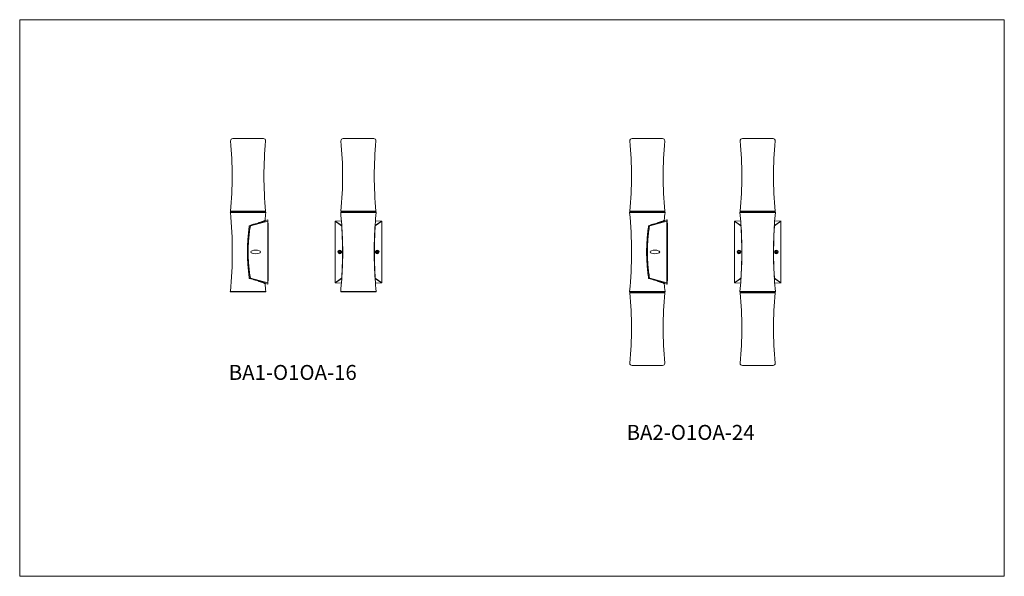
# Model space of a CAD drawing. Units: inches. Extents: x 0 to 105, y 0 to 60.
import ezdxf

# ---------------------------------------------------------------- set-up
doc = ezdxf.new("R2010")
doc.units = ezdxf.units.IN
doc.header["$MEASUREMENT"] = 0

msp = doc.modelspace()

# ---------------------------------------------------------------- linework, layer by layer
at = {"lineweight": 15}
for p, q in [((0, 59.52), (0, 0)), ((0, 59.52), (105.31, 59.52)), ((105.31, 59.52), (105.31, 0)), ((105.31, 0), (0, 0))]:
    msp.add_line(p, q, dxfattribs=at)
at = {"color": 7, "linetype": 'Continuous', "lineweight": 15}
for p, q in [((22.55, 46.56), (22.55, 46.55)), ((26.07, 46.8), (22.79, 46.8)), ((26.3, 46.55), (26.3, 46.56)), ((34.36, 46.56), (34.36, 46.55)), ((36.22, 46.8), (34.59, 46.8)), ((37.87, 46.8), (36.22, 46.8)), ((38.11, 46.55), (38.11, 46.56)), ((65.25, 46.56), (65.25, 46.55)), ((68.76, 46.8), (65.49, 46.8)), ((69, 46.55), (69, 46.56)), ((77.06, 46.56), (77.06, 46.55)), ((78.92, 46.8), (77.29, 46.8)), ((80.57, 46.8), (78.92, 46.8)), ((80.81, 46.55), (80.81, 46.56)), ((26.3, 39.05), (22.55, 39.05)), ((22.55, 39.05), (22.55, 39.03)), ((26.3, 39.03), (22.55, 39.03)), ((26.3, 39.03), (26.3, 39.05)), ((36.22, 39.05), (34.36, 39.05)), ((34.36, 39.05), (34.36, 39.03)), ((36.22, 39.03), (34.36, 39.03)), ((38.11, 39.05), (36.22, 39.05)), ((38.11, 39.03), (36.22, 39.03)), ((38.11, 39.03), (38.11, 39.05)), ((69, 39.05), (65.25, 39.05)), ((65.25, 39.05), (65.25, 39.03)), ((69, 39.03), (65.25, 39.03)), ((69, 39.03), (69, 39.05)), ((78.91, 39.05), (77.06, 39.05)), ((77.06, 39.05), (77.06, 39.03)), ((78.91, 39.03), (77.06, 39.03)), ((80.81, 39.05), (78.91, 39.05)), ((80.81, 39.03), (78.91, 39.03)), ((80.81, 39.03), (80.81, 39.05)), ((22.54, 38.93), (26.31, 38.93)), ((24.7, 37.5), (26.53, 37.99)), ((26.53, 37.97), (24.7, 37.49)), ((26.53, 38.12), (26.28, 38.04)), ((26.53, 38.12), (26.28, 38.04)), ((26.53, 37.99), (26.53, 38.12)), ((26.53, 31.38), (26.53, 37.97)), ((26.53, 37.97), (26.55, 37.97)), ((26.55, 38.1), (26.55, 37.97)), ((26.55, 37.97), (26.55, 31.38)), ((33.74, 37.97), (33.74, 31.38)), ((33.74, 37.97), (33.74, 31.38)), ((34.43, 37.49), (33.74, 37.97)), ((34.41, 38.02), (33.75, 37.99)), ((33.75, 37.99), (34.44, 37.5)), ((34.35, 38.93), (38.11, 38.93)), ((38.02, 37.5), (38.71, 37.99)), ((38.72, 37.97), (38.03, 37.49)), ((38.71, 37.99), (38.05, 38.02)), ((38.72, 31.38), (38.72, 37.97)), ((38.72, 31.38), (38.72, 37.97)), ((65.24, 38.93), (69.01, 38.93)), ((67.4, 37.5), (69.23, 37.99)), ((69.23, 37.97), (67.4, 37.49)), ((69.23, 38.12), (68.98, 38.04)), ((69.23, 38.12), (68.98, 38.04)), ((69.23, 37.99), (69.23, 38.12)), ((69.23, 31.38), (69.23, 37.97)), ((69.23, 37.97), (69.25, 37.97)), ((69.25, 38.1), (69.25, 37.97)), ((69.25, 37.97), (69.25, 31.38)), ((76.44, 37.97), (76.44, 31.38)), ((76.44, 37.97), (76.44, 31.38)), ((77.13, 37.49), (76.44, 37.97)), ((77.11, 38.02), (76.45, 37.99)), ((76.45, 37.99), (77.14, 37.5)), ((77.05, 38.93), (80.81, 38.93)), ((80.72, 37.5), (81.41, 37.99)), ((81.42, 37.97), (80.73, 37.49)), ((81.41, 37.99), (80.75, 38.02)), ((81.42, 31.38), (81.42, 37.97)), ((81.42, 31.38), (81.42, 37.97)), ((26.55, 37.75), (26.59, 37.74)), ((26.59, 31.62), (26.59, 37.74)), ((38, 37.29), (38, 37.22)), ((69.25, 37.75), (69.29, 37.74)), ((69.29, 31.62), (69.29, 37.74)), ((80.7, 37.29), (80.7, 37.22)), ((24.7, 31.87), (26.53, 31.38)), ((26.53, 31.37), (24.7, 31.85)), ((26.55, 31.61), (26.59, 31.62)), ((33.74, 31.38), (34.43, 31.87)), ((34.44, 31.85), (33.75, 31.37)), ((34.46, 32.13), (34.46, 32.06)), ((38.71, 31.37), (38.02, 31.85)), ((38.03, 31.87), (38.72, 31.38)), ((67.4, 31.87), (69.23, 31.38)), ((69.23, 31.37), (67.4, 31.85)), ((69.25, 31.61), (69.29, 31.62)), ((76.44, 31.38), (77.13, 31.87)), ((77.14, 31.85), (76.45, 31.37)), ((77.16, 32.13), (77.16, 32.06)), ((81.41, 31.37), (80.72, 31.85)), ((80.73, 31.87), (81.42, 31.38)), ((26.28, 31.31), (26.53, 31.24)), ((26.28, 31.31), (26.53, 31.24)), ((26.53, 31.38), (26.55, 31.38)), ((26.53, 31.24), (26.53, 31.37)), ((26.55, 31.38), (26.55, 31.25)), ((33.75, 31.37), (34.41, 31.33)), ((38.05, 31.33), (38.71, 31.37)), ((68.98, 31.31), (69.23, 31.24)), ((68.98, 31.31), (69.23, 31.24)), ((69.23, 31.38), (69.25, 31.38)), ((69.23, 31.24), (69.23, 31.37)), ((69.25, 31.38), (69.25, 31.25)), ((76.45, 31.37), (77.11, 31.33)), ((80.75, 31.33), (81.41, 31.37)), ((26.31, 30.43), (22.54, 30.43)), ((38.11, 30.43), (34.35, 30.43)), ((69.01, 30.43), (65.24, 30.43)), ((65.25, 30.31), (65.61, 30.31)), ((65.25, 30.31), (65.25, 30.3)), ((65.25, 30.3), (65.61, 30.3)), ((65.61, 30.31), (69, 30.31)), ((65.61, 30.3), (69, 30.3)), ((69, 30.3), (69, 30.31)), ((80.81, 30.43), (77.05, 30.43)), ((77.06, 30.31), (80.03, 30.31)), ((77.06, 30.31), (77.06, 30.3)), ((77.06, 30.3), (80.03, 30.3)), ((80.03, 30.31), (80.81, 30.31)), ((80.03, 30.3), (80.81, 30.3)), ((80.81, 30.3), (80.81, 30.31)), ((65.25, 22.8), (65.25, 22.79)), ((65.49, 22.55), (65.8, 22.55)), ((65.8, 22.55), (68.76, 22.55)), ((69, 22.79), (69, 22.8)), ((77.06, 22.8), (77.06, 22.79)), ((77.29, 22.55), (79.9, 22.55)), ((79.9, 22.55), (80.57, 22.55)), ((80.81, 22.79), (80.81, 22.8))]:
    msp.add_line(p, q, dxfattribs=at)
at = {"color": 8, "linetype": 'Continuous', "lineweight": 15}
for p, q in [((26.32, 38.91), (22.53, 38.91)), ((26.28, 38.04), (26.27, 38.03)), ((33.74, 37.97), (33.74, 37.97)), ((34.41, 38.02), (33.75, 37.99)), ((38.13, 38.91), (34.33, 38.91)), ((38.71, 37.99), (38.05, 38.02)), ((38.72, 37.97), (38.72, 37.97)), ((69.02, 38.91), (65.23, 38.91)), ((68.98, 38.04), (68.96, 38.03)), ((76.44, 37.97), (76.44, 37.97)), ((77.11, 38.02), (76.45, 37.99)), ((80.83, 38.91), (77.03, 38.91)), ((81.41, 37.99), (80.75, 38.02)), ((81.42, 37.97), (81.42, 37.97)), ((26.28, 31.31), (26.28, 31.31)), ((33.74, 31.38), (33.74, 31.38)), ((33.75, 31.37), (34.41, 31.33)), ((38.05, 31.33), (38.71, 31.37)), ((38.72, 31.38), (38.72, 31.38)), ((68.98, 31.31), (68.98, 31.31)), ((76.44, 31.38), (76.44, 31.38)), ((76.45, 31.37), (77.11, 31.33)), ((80.75, 31.33), (81.41, 31.37)), ((81.42, 31.38), (81.42, 31.38)), ((22.53, 30.44), (26.32, 30.44)), ((34.33, 30.44), (36.23, 30.44)), ((36.23, 30.44), (38.13, 30.44)), ((65.23, 30.44), (69.02, 30.44)), ((77.03, 30.44), (78.93, 30.44)), ((78.93, 30.44), (80.83, 30.44))]:
    msp.add_line(p, q, dxfattribs=at)
at = {"color": 8, "linetype": 'Continuous', "lineweight": 15, "flags": 128}
for points in [[(33.75, 37.99), (33.75, 37.99), (33.75, 37.99)], [(38.71, 37.99), (38.71, 37.99), (38.71, 37.99)], [(76.45, 37.99), (76.45, 37.99), (76.45, 37.99)], [(81.41, 37.99), (81.41, 37.99), (81.41, 37.99)], [(33.75, 31.37), (33.75, 31.37), (33.75, 31.37)], [(38.71, 31.37), (38.71, 31.37), (38.71, 31.37)], [(76.45, 31.37), (76.45, 31.37), (76.45, 31.37)], [(81.41, 31.37), (81.41, 31.37), (81.41, 31.37)]]:
    msp.add_lwpolyline(points, dxfattribs=at)
for points in [[(34.33, 34.68), (34.28, 34.76), (34.18, 34.76), (34.14, 34.68), (34.18, 34.6), (34.28, 34.6)], [(38.33, 34.68), (38.28, 34.76), (38.19, 34.76), (38.14, 34.68), (38.19, 34.6), (38.28, 34.6)], [(77.02, 34.68), (76.98, 34.76), (76.88, 34.76), (76.84, 34.68), (76.88, 34.6), (76.98, 34.6)], [(81.03, 34.68), (80.98, 34.76), (80.89, 34.76), (80.84, 34.68), (80.89, 34.6), (80.98, 34.6)]]:
    msp.add_lwpolyline(points, close=True)
at = {"color": 7, "linetype": 'Continuous', "lineweight": 15}
for centre, radius in [((34.23, 34.68), 0.162), ((38.23, 34.68), 0.163), ((76.93, 34.68), 0.162), ((80.93, 34.68), 0.163)]:
    msp.add_circle(centre, radius, dxfattribs=at)
for centre, radius, start, end in [((22.79, 46.56), 0.236, 90, 180), ((-14.86, 42.8), 37.59, 354.2752, 5.7248), ((26.07, 46.56), 0.236, 0, 90), ((63.71, 42.8), 37.59, 174.2752, 185.7248), ((34.59, 46.56), 0.236, 90, 180), ((-3.05, 42.8), 37.59, 354.2752, 5.7248), ((37.87, 46.56), 0.236, 0, 90), ((75.51, 42.8), 37.59, 174.2752, 185.7248), ((65.49, 46.56), 0.236, 90, 180), ((27.84, 42.8), 37.59, 354.2752, 5.7248), ((68.76, 46.56), 0.236, 0, 90), ((106.41, 42.8), 37.59, 174.2752, 185.7248), ((77.29, 46.56), 0.236, 90, 180), ((39.65, 42.8), 37.59, 354.2752, 5.7248), ((80.57, 46.56), 0.236, 0, 90), ((118.21, 42.8), 37.59, 174.2752, 185.7248), ((22.83, 39.05), 0.28, 183.516, 205.8529), ((26.02, 39.05), 0.28, 334.1471, 356.484), ((34.64, 39.05), 0.28, 183.516, 205.8529), ((37.83, 39.05), 0.28, 334.1471, 356.484), ((65.53, 39.05), 0.28, 183.516, 205.8529), ((68.72, 39.05), 0.28, 334.1471, 356.484), ((77.33, 39.05), 0.28, 183.516, 205.8529), ((80.53, 39.05), 0.28, 334.1471, 356.484), ((22.54, 38.91), 0.015, 90, 185.6819), ((-20.02, 34.68), 42.76, 354.3181, 5.6819), ((68.87, 34.68), 42.76, 174.3181, 175.4447), ((26.28, 38.04), 0.000314, 193.773, 197.2752), ((26.31, 38.91), 0.015, 354.3181, 90), ((26.54, 38.1), 0.015, 0.0528, 105.8794), ((26.54, 38.1), 0.015, 0, 105.8777), ((26.54, 37.98), 0.015, 146.4705, 204.1159), ((26.54, 37.97), 0.015, 0.0539, 105.8794), ((33.76, 37.97), 0.016, 99.6667, 174.9918), ((33.75, 37.97), 0.015, 93, 180), ((34.35, 38.91), 0.015, 90, 185.6819), ((-8.22, 34.68), 42.76, 2.0793, 5.6819), ((80.68, 34.68), 42.76, 174.3181, 177.8708), ((38.11, 38.91), 0.015, 354.3181, 90), ((38.71, 37.97), 0.016, 5.0082, 80.3333), ((38.71, 37.97), 0.015, 0, 87), ((65.24, 38.91), 0.015, 90, 185.6819), ((22.68, 34.68), 42.76, 354.3181, 5.6819), ((111.57, 34.68), 42.76, 174.3181, 175.4447), ((68.98, 38.04), 0.000314, 193.773, 197.2752), ((69.01, 38.91), 0.015, 354.3181, 90), ((69.23, 38.1), 0.015, 0.0528, 105.8794), ((69.23, 38.1), 0.015, 0, 105.8777), ((69.24, 37.98), 0.015, 146.4705, 204.1159), ((69.23, 37.97), 0.015, 0.0539, 105.8794), ((76.45, 37.97), 0.016, 99.6667, 174.9918), ((76.45, 37.97), 0.015, 93, 180), ((77.05, 38.91), 0.015, 90, 185.6819), ((34.48, 34.68), 42.76, 2.0793, 5.6819), ((123.38, 34.68), 42.76, 174.3181, 177.8708), ((80.81, 38.91), 0.015, 354.3181, 90), ((81.41, 37.97), 0.016, 5.0082, 80.3333), ((81.41, 37.97), 0.015, 0, 87), ((24.69, 37.48), 0.0254, 155.4926, 186.232), ((24.71, 37.49), 0.015, 146.4718, 204.1147), ((34.44, 37.48), 0.016, 99.6672, 174.9918), ((34.46, 37.48), 0.0155, 119.7747, 179.3811), ((38.01, 37.48), 0.0155, 0.6189, 60.2253), ((38.02, 37.48), 0.016, 5.0082, 80.3328), ((67.39, 37.48), 0.0254, 155.4926, 186.232), ((67.41, 37.49), 0.015, 146.4718, 204.1147), ((77.14, 37.48), 0.016, 99.6672, 174.9918), ((77.16, 37.48), 0.0155, 119.7747, 179.3811), ((80.7, 37.48), 0.0155, 0.6189, 60.2253), ((80.72, 37.48), 0.016, 5.0082, 80.3328), ((-8.22, 34.68), 42.76, 354.3181, 357.8708), ((80.68, 34.68), 42.76, 182.0793, 185.6819), ((34.48, 34.68), 42.76, 354.3181, 357.8708), ((123.38, 34.68), 42.76, 182.0793, 185.6819), ((24.69, 31.87), 0.0254, 173.768, 204.5074), ((24.71, 31.86), 0.015, 155.8853, 213.5282), ((34.44, 31.87), 0.016, 185.0082, 260.3328), ((34.46, 31.87), 0.0155, 180.6189, 240.2253), ((38.01, 31.87), 0.0155, 299.7747, 359.3811), ((38.02, 31.87), 0.016, 279.6672, 354.9918), ((67.39, 31.87), 0.0254, 173.768, 204.5074), ((67.41, 31.86), 0.015, 155.8853, 213.5282), ((77.14, 31.87), 0.016, 185.0082, 260.3328), ((77.16, 31.87), 0.0155, 180.6189, 240.2253), ((80.7, 31.87), 0.0155, 299.7747, 359.3811), ((80.72, 31.87), 0.016, 279.6672, 354.9918), ((68.87, 34.68), 42.76, 184.5553, 185.6819), ((26.28, 31.31), 0.000314, 162.7248, 166.227), ((26.54, 31.38), 0.015, 155.8841, 213.5295), ((26.54, 31.38), 0.015, 254.1206, 359.9461), ((26.54, 31.25), 0.015, 254.1206, 359.9472), ((26.54, 31.25), 0.015, 254.1223, 360), ((33.76, 31.39), 0.016, 185.0082, 260.3333), ((33.75, 31.38), 0.015, 180, 267), ((38.71, 31.39), 0.016, 279.6667, 354.9918), ((38.71, 31.38), 0.015, 273, 0), ((111.57, 34.68), 42.76, 184.5553, 185.6819), ((68.98, 31.31), 0.000314, 162.7248, 166.227), ((69.24, 31.38), 0.015, 155.8841, 213.5295), ((69.23, 31.38), 0.015, 254.1206, 359.9461), ((69.23, 31.25), 0.015, 254.1206, 359.9472), ((69.23, 31.25), 0.015, 254.1223, 360), ((76.45, 31.39), 0.016, 185.0082, 260.3333), ((76.45, 31.38), 0.015, 180, 267), ((81.41, 31.39), 0.016, 279.6667, 354.9918), ((81.41, 31.38), 0.015, 273, 0), ((22.54, 30.44), 0.015, 174.3181, 270), ((26.31, 30.44), 0.015, 270, 5.6819), ((34.35, 30.44), 0.015, 174.3181, 270), ((38.11, 30.44), 0.015, 270, 5.6819), ((65.24, 30.44), 0.015, 174.3181, 270), ((65.53, 30.3), 0.28, 152.3623, 176.484), ((27.84, 26.55), 37.59, 354.2752, 5.7248), ((106.41, 26.55), 37.59, 174.2752, 185.7248), ((68.72, 30.3), 0.28, 3.516, 27.6377), ((69.01, 30.44), 0.015, 270, 5.6819), ((77.05, 30.44), 0.015, 174.3181, 270), ((77.33, 30.3), 0.28, 152.3623, 176.484), ((39.65, 26.55), 37.59, 354.2752, 5.7248), ((118.21, 26.55), 37.59, 174.2752, 185.7248), ((80.53, 30.3), 0.28, 3.516, 27.6377), ((80.81, 30.44), 0.015, 270, 5.6819), ((65.49, 22.79), 0.236, 180, 270), ((68.76, 22.79), 0.236, 270, 0), ((77.29, 22.79), 0.236, 180, 270), ((80.57, 22.79), 0.236, 270, 0)]:
    msp.add_arc(centre, radius, start, end, dxfattribs=at)
at = {"color": 8, "linetype": 'Continuous', "lineweight": 15}
for centre, start, end in [((26.53, 38.12), 182.4215, 209.9569), ((69.23, 38.12), 182.4215, 209.9569), ((26.53, 31.24), 150.0431, 177.5785), ((69.23, 31.24), 150.0431, 177.5785)]:
    msp.add_arc(centre, 0.0000398, start, end, dxfattribs=at)
at = {"color": 7, "linetype": 'Continuous', "lineweight": 15}
for centre, major_axis, ratio in [((25.24, 34.68), (0.508, 0), 0.376066), ((34.23, 34.68), (0.191, 0), 0.998925), ((38.24, 34.68), (0.191, 0), 0.998925), ((67.94, 34.68), (0.508, 0), 0.376066), ((76.92, 34.68), (0.191, 0), 0.998925), ((80.94, 34.68), (0.191, 0), 0.998925)]:
    msp.add_ellipse(centre, major_axis=major_axis, ratio=ratio, dxfattribs=at)
for points, knots in [([(24.56, 37.49), (24.67, 37.52), (24.78, 37.56), (24.91, 37.6), (24.94, 37.6), (24.99, 37.62), (25.02, 37.63), (25.1, 37.65), (25.15, 37.67), (25.3, 37.72), (25.4, 37.75), (25.51, 37.78), (25.53, 37.79), (25.58, 37.81), (25.6, 37.81), (25.66, 37.83), (25.7, 37.85), (25.78, 37.88), (25.82, 37.89), (25.87, 37.91), (25.89, 37.91), (25.92, 37.93), (25.94, 37.93), (26.02, 37.96), (26.07, 37.98), (26.14, 38.01), (26.15, 38.02), (26.18, 38.03), (26.19, 38.03), (26.2, 38.04), (26.21, 38.04), (26.22, 38.05), (26.23, 38.06), (26.25, 38.07), (26.25, 38.07), (26.25, 38.07)], [0, 0, 0, 0, 0.125, 0.125, 0.15625, 0.15625, 0.1875, 0.1875, 0.25, 0.25, 0.375, 0.375, 0.40625, 0.40625, 0.4375, 0.4375, 0.5, 0.5, 0.5625, 0.5625, 0.59375, 0.59375, 0.625, 0.625, 0.75, 0.75, 0.8125, 0.8125, 0.84375, 0.84375, 0.875, 0.875, 0.9375, 0.9375, 1, 1, 1, 1]), ([(26.27, 38.03), (26.26, 38.03), (26.25, 38.02), (26.19, 37.99), (26.07, 37.94), (25.92, 37.88), (25.76, 37.83), (25.6, 37.78), (25.42, 37.72), (25.23, 37.66), (25.04, 37.6), (24.87, 37.55), (24.76, 37.52), (24.7, 37.5)], [0, 0, 0, 0, 0.03547, 0.156202, 0.280406, 0.404634, 0.495416, 0.586205, 0.676099, 0.766293, 0.856199, 0.928099, 1, 1, 1, 1]), ([(26.28, 38.04), (26.28, 38.04), (26.27, 38.04), (26.27, 38.05), (26.26, 38.05), (26.26, 38.05), (26.25, 38.06), (26.25, 38.06), (26.25, 38.07), (26.25, 38.07)], [0, 0, 0, 0, 0.25, 0.25, 0.5, 0.5, 0.75, 0.75, 1, 1, 1, 1]), ([(67.26, 37.49), (67.37, 37.52), (67.48, 37.56), (67.61, 37.6), (67.64, 37.6), (67.69, 37.62), (67.72, 37.63), (67.8, 37.65), (67.85, 37.67), (68, 37.72), (68.1, 37.75), (68.21, 37.78), (68.23, 37.79), (68.28, 37.81), (68.3, 37.81), (68.36, 37.83), (68.4, 37.85), (68.48, 37.88), (68.52, 37.89), (68.57, 37.91), (68.59, 37.91), (68.62, 37.93), (68.64, 37.93), (68.72, 37.96), (68.77, 37.98), (68.83, 38.01), (68.85, 38.02), (68.88, 38.03), (68.89, 38.03), (68.9, 38.04), (68.91, 38.04), (68.92, 38.05), (68.93, 38.06), (68.94, 38.07), (68.95, 38.07), (68.95, 38.07)], [0, 0, 0, 0, 0.125, 0.125, 0.15625, 0.15625, 0.1875, 0.1875, 0.25, 0.25, 0.375, 0.375, 0.40625, 0.40625, 0.4375, 0.4375, 0.5, 0.5, 0.5625, 0.5625, 0.59375, 0.59375, 0.625, 0.625, 0.75, 0.75, 0.8125, 0.8125, 0.84375, 0.84375, 0.875, 0.875, 0.9375, 0.9375, 1, 1, 1, 1]), ([(68.96, 38.03), (68.96, 38.03), (68.95, 38.02), (68.89, 37.99), (68.77, 37.94), (68.62, 37.88), (68.46, 37.83), (68.29, 37.78), (68.12, 37.72), (67.93, 37.66), (67.74, 37.6), (67.57, 37.55), (67.45, 37.52), (67.4, 37.5)], [0, 0, 0, 0, 0.03547, 0.156202, 0.280406, 0.404634, 0.495416, 0.586205, 0.676099, 0.766293, 0.856199, 0.928099, 1, 1, 1, 1]), ([(68.98, 38.04), (68.98, 38.04), (68.97, 38.04), (68.96, 38.05), (68.96, 38.05), (68.95, 38.05), (68.95, 38.06), (68.95, 38.06), (68.95, 38.07), (68.95, 38.07)], [0, 0, 0, 0, 0.25, 0.25, 0.5, 0.5, 0.75, 0.75, 1, 1, 1, 1]), ([(24.56, 31.86), (24.53, 32.1), (24.5, 32.33), (24.45, 32.8), (24.43, 33.03), (24.39, 33.5), (24.38, 33.74), (24.36, 34.21), (24.35, 34.44), (24.35, 34.8), (24.35, 34.91), (24.36, 35.15), (24.36, 35.27), (24.38, 35.62), (24.39, 35.85), (24.43, 36.32), (24.45, 36.56), (24.5, 37.02), (24.53, 37.26), (24.56, 37.49)], [0, 0, 0, 0, 0.125, 0.125, 0.25, 0.25, 0.375, 0.375, 0.5, 0.5, 0.5625, 0.5625, 0.625, 0.625, 0.75, 0.75, 0.875, 0.875, 1, 1, 1, 1]), ([(24.67, 37.48), (24.63, 37.25), (24.6, 37.02), (24.54, 36.55), (24.52, 36.32), (24.48, 35.85), (24.46, 35.62), (24.44, 35.26), (24.44, 35.15), (24.43, 34.91), (24.43, 34.79), (24.43, 34.44), (24.44, 34.21), (24.46, 33.74), (24.48, 33.5), (24.52, 33.04), (24.54, 32.8), (24.6, 32.34), (24.63, 32.11), (24.67, 31.87)], [0, 0, 0, 0, 0.125, 0.125, 0.25, 0.25, 0.375, 0.375, 0.4375, 0.4375, 0.5, 0.5, 0.625, 0.625, 0.75, 0.75, 0.875, 0.875, 1, 1, 1, 1]), ([(24.67, 37.49), (24.65, 37.49), (24.63, 37.49), (24.6, 37.49), (24.58, 37.49), (24.56, 37.49)], [0, 0, 0, 0, 0.5, 0.5, 1, 1, 1, 1]), ([(24.67, 37.48), (24.65, 37.48), (24.63, 37.48), (24.6, 37.48), (24.59, 37.49), (24.58, 37.49), (24.58, 37.49), (24.57, 37.49), (24.56, 37.49), (24.56, 37.49)], [0, 0, 0, 0, 0.5, 0.5, 0.75, 0.75, 0.875, 0.875, 1, 1, 1, 1]), ([(34.44, 31.87), (34.45, 32.11), (34.47, 32.34), (34.49, 32.8), (34.5, 33.04), (34.51, 33.51), (34.52, 33.74), (34.53, 34.09), (34.53, 34.21), (34.53, 34.44), (34.53, 34.56), (34.53, 34.91), (34.53, 35.15), (34.52, 35.62), (34.51, 35.85), (34.5, 36.32), (34.49, 36.55), (34.47, 37.02), (34.45, 37.25), (34.44, 37.48)], [0, 0, 0, 0, 0.125, 0.125, 0.25, 0.25, 0.375, 0.375, 0.4375, 0.4375, 0.5, 0.5, 0.625, 0.625, 0.75, 0.75, 0.875, 0.875, 1, 1, 1, 1]), ([(38.02, 37.48), (38.01, 37.25), (38, 37.02), (37.98, 36.55), (37.97, 36.32), (37.95, 35.85), (37.94, 35.62), (37.94, 35.26), (37.94, 35.15), (37.93, 34.91), (37.93, 34.79), (37.93, 34.44), (37.94, 34.21), (37.94, 33.74), (37.95, 33.5), (37.97, 33.04), (37.98, 32.8), (38, 32.34), (38.01, 32.11), (38.02, 31.87)], [0, 0, 0, 0, 0.125, 0.125, 0.25, 0.25, 0.375, 0.375, 0.4375, 0.4375, 0.5, 0.5, 0.625, 0.625, 0.75, 0.75, 0.875, 0.875, 1, 1, 1, 1]), ([(67.26, 31.86), (67.23, 32.1), (67.2, 32.33), (67.15, 32.8), (67.13, 33.03), (67.09, 33.5), (67.08, 33.74), (67.06, 34.21), (67.05, 34.44), (67.05, 34.8), (67.05, 34.91), (67.06, 35.15), (67.06, 35.27), (67.08, 35.62), (67.09, 35.85), (67.13, 36.32), (67.15, 36.56), (67.2, 37.02), (67.23, 37.26), (67.26, 37.49)], [0, 0, 0, 0, 0.125, 0.125, 0.25, 0.25, 0.375, 0.375, 0.5, 0.5, 0.5625, 0.5625, 0.625, 0.625, 0.75, 0.75, 0.875, 0.875, 1, 1, 1, 1]), ([(67.36, 37.48), (67.33, 37.25), (67.3, 37.02), (67.24, 36.55), (67.22, 36.32), (67.17, 35.85), (67.16, 35.62), (67.14, 35.26), (67.14, 35.15), (67.13, 34.91), (67.13, 34.79), (67.13, 34.44), (67.14, 34.21), (67.16, 33.74), (67.17, 33.5), (67.22, 33.04), (67.24, 32.8), (67.3, 32.34), (67.33, 32.11), (67.36, 31.87)], [0, 0, 0, 0, 0.125, 0.125, 0.25, 0.25, 0.375, 0.375, 0.4375, 0.4375, 0.5, 0.5, 0.625, 0.625, 0.75, 0.75, 0.875, 0.875, 1, 1, 1, 1]), ([(67.37, 37.49), (67.35, 37.49), (67.33, 37.49), (67.29, 37.49), (67.28, 37.49), (67.26, 37.49)], [0, 0, 0, 0, 0.5, 0.5, 1, 1, 1, 1]), ([(67.36, 37.48), (67.35, 37.48), (67.33, 37.48), (67.3, 37.48), (67.29, 37.49), (67.28, 37.49), (67.28, 37.49), (67.27, 37.49), (67.26, 37.49), (67.26, 37.49)], [0, 0, 0, 0, 0.5, 0.5, 0.75, 0.75, 0.875, 0.875, 1, 1, 1, 1]), ([(77.14, 31.87), (77.15, 32.11), (77.16, 32.34), (77.19, 32.8), (77.2, 33.04), (77.21, 33.51), (77.22, 33.74), (77.22, 34.09), (77.23, 34.21), (77.23, 34.44), (77.23, 34.56), (77.23, 34.91), (77.23, 35.15), (77.22, 35.62), (77.21, 35.85), (77.2, 36.32), (77.19, 36.55), (77.16, 37.02), (77.15, 37.25), (77.14, 37.48)], [0, 0, 0, 0, 0.125, 0.125, 0.25, 0.25, 0.375, 0.375, 0.4375, 0.4375, 0.5, 0.5, 0.625, 0.625, 0.75, 0.75, 0.875, 0.875, 1, 1, 1, 1]), ([(80.72, 37.48), (80.71, 37.25), (80.7, 37.02), (80.67, 36.55), (80.66, 36.32), (80.65, 35.85), (80.64, 35.62), (80.64, 35.26), (80.63, 35.15), (80.63, 34.91), (80.63, 34.79), (80.63, 34.44), (80.63, 34.21), (80.64, 33.74), (80.65, 33.5), (80.66, 33.04), (80.67, 32.8), (80.7, 32.34), (80.71, 32.11), (80.72, 31.87)], [0, 0, 0, 0, 0.125, 0.125, 0.25, 0.25, 0.375, 0.375, 0.4375, 0.4375, 0.5, 0.5, 0.625, 0.625, 0.75, 0.75, 0.875, 0.875, 1, 1, 1, 1]), ([(34.51, 36.23), (34.52, 36.02), (34.54, 35.54), (34.55, 34.97), (34.55, 34.39), (34.54, 33.87), (34.53, 33.39), (34.52, 33.13), (34.51, 33.09)], [0, 0, 0, 0, 0.196834, 0.465558, 0.538604, 0.751464, 0.96434, 1, 1, 1, 1]), ([(37.95, 33.13), (37.94, 33.33), (37.92, 33.82), (37.92, 34.38), (37.92, 34.96), (37.92, 35.49), (37.94, 35.97), (37.95, 36.23), (37.95, 36.27)], [0, 0, 0, 0, 0.196834, 0.465558, 0.538604, 0.751464, 0.96434, 1, 1, 1, 1]), ([(77.21, 36.23), (77.22, 36.02), (77.24, 35.54), (77.24, 34.97), (77.24, 34.39), (77.24, 33.87), (77.22, 33.39), (77.21, 33.13), (77.21, 33.09)], [0, 0, 0, 0, 0.196834, 0.465558, 0.538604, 0.751464, 0.96434, 1, 1, 1, 1]), ([(80.65, 33.13), (80.64, 33.33), (80.62, 33.82), (80.62, 34.38), (80.62, 34.96), (80.62, 35.49), (80.64, 35.97), (80.65, 36.23), (80.65, 36.27)], [0, 0, 0, 0, 0.196834, 0.465558, 0.538604, 0.751464, 0.96434, 1, 1, 1, 1]), ([(34.42, 34.68), (34.42, 34.68), (34.42, 34.69), (34.41, 34.7), (34.41, 34.71), (34.41, 34.72), (34.41, 34.72), (34.41, 34.73), (34.41, 34.74), (34.4, 34.75), (34.4, 34.76), (34.39, 34.77), (34.39, 34.78), (34.38, 34.79), (34.37, 34.8), (34.35, 34.81), (34.34, 34.82), (34.32, 34.84), (34.3, 34.84), (34.28, 34.85), (34.27, 34.85), (34.26, 34.85), (34.25, 34.85), (34.22, 34.85), (34.21, 34.85), (34.17, 34.84), (34.16, 34.83), (34.13, 34.82), (34.13, 34.81), (34.11, 34.8), (34.1, 34.79), (34.09, 34.77), (34.09, 34.77), (34.08, 34.75), (34.08, 34.75), (34.07, 34.73), (34.07, 34.72), (34.07, 34.71), (34.07, 34.7), (34.06, 34.69), (34.06, 34.68), (34.06, 34.67), (34.06, 34.66), (34.07, 34.65), (34.07, 34.64), (34.07, 34.63), (34.07, 34.62), (34.08, 34.6), (34.08, 34.6), (34.09, 34.58), (34.09, 34.58), (34.1, 34.56), (34.11, 34.56), (34.13, 34.54), (34.14, 34.54), (34.16, 34.52), (34.18, 34.51), (34.21, 34.5), (34.22, 34.5), (34.26, 34.5), (34.27, 34.5), (34.3, 34.51), (34.3, 34.51), (34.32, 34.52), (34.33, 34.53), (34.35, 34.54), (34.35, 34.54), (34.37, 34.56), (34.38, 34.56), (34.39, 34.58), (34.39, 34.59), (34.4, 34.6), (34.4, 34.61), (34.41, 34.62), (34.41, 34.63), (34.41, 34.65), (34.41, 34.65), (34.42, 34.66), (34.42, 34.67), (34.42, 34.67), (34.42, 34.67), (34.42, 34.68)], [0, 0, 0, 0, 0.007812, 0.007812, 0.015625, 0.015625, 0.023437, 0.023437, 0.03125, 0.03125, 0.046875, 0.046875, 0.0625, 0.0625, 0.09375, 0.09375, 0.125, 0.125, 0.1875, 0.1875, 0.21875, 0.21875, 0.25, 0.25, 0.3125, 0.3125, 0.375, 0.375, 0.40625, 0.40625, 0.4375, 0.4375, 0.453125, 0.453125, 0.46875, 0.46875, 0.484375, 0.484375, 0.492187, 0.492187, 0.5, 0.5, 0.507812, 0.507812, 0.515625, 0.515625, 0.53125, 0.53125, 0.546875, 0.546875, 0.5625, 0.5625, 0.59375, 0.59375, 0.625, 0.625, 0.6875, 0.6875, 0.75, 0.75, 0.8125, 0.8125, 0.84375, 0.84375, 0.875, 0.875, 0.90625, 0.90625, 0.9375, 0.9375, 0.953125, 0.953125, 0.96875, 0.96875, 0.984375, 0.984375, 0.992187, 0.992187, 0.996094, 0.996094, 1, 1, 1, 1]), ([(38.05, 34.68), (38.05, 34.67), (38.05, 34.66), (38.05, 34.65), (38.05, 34.65), (38.05, 34.64), (38.05, 34.63), (38.06, 34.62), (38.06, 34.62), (38.06, 34.61), (38.06, 34.6), (38.07, 34.59), (38.08, 34.58), (38.09, 34.56), (38.09, 34.56), (38.11, 34.54), (38.12, 34.54), (38.14, 34.52), (38.16, 34.51), (38.18, 34.51), (38.19, 34.5), (38.21, 34.5), (38.22, 34.5), (38.24, 34.5), (38.26, 34.5), (38.29, 34.51), (38.3, 34.52), (38.33, 34.54), (38.34, 34.54), (38.35, 34.56), (38.36, 34.57), (38.37, 34.58), (38.37, 34.59), (38.38, 34.6), (38.38, 34.61), (38.39, 34.62), (38.39, 34.63), (38.4, 34.65), (38.4, 34.66), (38.4, 34.67), (38.4, 34.67), (38.4, 34.69), (38.4, 34.69), (38.4, 34.7), (38.4, 34.71), (38.39, 34.73), (38.39, 34.73), (38.38, 34.75), (38.38, 34.76), (38.37, 34.77), (38.37, 34.78), (38.36, 34.79), (38.35, 34.8), (38.33, 34.81), (38.33, 34.82), (38.3, 34.84), (38.29, 34.84), (38.25, 34.85), (38.24, 34.85), (38.21, 34.85), (38.19, 34.85), (38.17, 34.84), (38.16, 34.84), (38.14, 34.83), (38.13, 34.83), (38.12, 34.82), (38.11, 34.81), (38.09, 34.8), (38.09, 34.79), (38.08, 34.77), (38.07, 34.77), (38.06, 34.76), (38.06, 34.75), (38.05, 34.73), (38.05, 34.72), (38.05, 34.71), (38.05, 34.7), (38.05, 34.69), (38.05, 34.69), (38.05, 34.68), (38.05, 34.68), (38.05, 34.68)], [0, 0, 0, 0, 0.007812, 0.007812, 0.015625, 0.015625, 0.023437, 0.023437, 0.03125, 0.03125, 0.046875, 0.046875, 0.0625, 0.0625, 0.09375, 0.09375, 0.125, 0.125, 0.1875, 0.1875, 0.21875, 0.21875, 0.25, 0.25, 0.3125, 0.3125, 0.375, 0.375, 0.40625, 0.40625, 0.4375, 0.4375, 0.453125, 0.453125, 0.46875, 0.46875, 0.484375, 0.484375, 0.492187, 0.492187, 0.5, 0.5, 0.507812, 0.507812, 0.515625, 0.515625, 0.53125, 0.53125, 0.546875, 0.546875, 0.5625, 0.5625, 0.59375, 0.59375, 0.625, 0.625, 0.6875, 0.6875, 0.75, 0.75, 0.8125, 0.8125, 0.84375, 0.84375, 0.875, 0.875, 0.90625, 0.90625, 0.9375, 0.9375, 0.953125, 0.953125, 0.96875, 0.96875, 0.984375, 0.984375, 0.992187, 0.992187, 0.996094, 0.996094, 1, 1, 1, 1]), ([(77.12, 34.68), (77.12, 34.68), (77.11, 34.69), (77.11, 34.7), (77.11, 34.71), (77.11, 34.72), (77.11, 34.72), (77.11, 34.73), (77.1, 34.74), (77.1, 34.75), (77.1, 34.76), (77.09, 34.77), (77.09, 34.78), (77.07, 34.79), (77.07, 34.8), (77.05, 34.81), (77.04, 34.82), (77.02, 34.84), (77, 34.84), (76.98, 34.85), (76.97, 34.85), (76.95, 34.85), (76.95, 34.85), (76.92, 34.85), (76.91, 34.85), (76.87, 34.84), (76.86, 34.83), (76.83, 34.82), (76.83, 34.81), (76.81, 34.8), (76.8, 34.79), (76.79, 34.77), (76.79, 34.77), (76.78, 34.75), (76.78, 34.75), (76.77, 34.73), (76.77, 34.72), (76.76, 34.71), (76.76, 34.7), (76.76, 34.69), (76.76, 34.68), (76.76, 34.67), (76.76, 34.66), (76.76, 34.65), (76.77, 34.64), (76.77, 34.63), (76.77, 34.62), (76.78, 34.6), (76.78, 34.6), (76.79, 34.58), (76.79, 34.58), (76.8, 34.56), (76.81, 34.56), (76.83, 34.54), (76.83, 34.54), (76.86, 34.52), (76.87, 34.51), (76.91, 34.5), (76.92, 34.5), (76.95, 34.5), (76.97, 34.5), (77, 34.51), (77, 34.51), (77.02, 34.52), (77.03, 34.53), (77.04, 34.54), (77.05, 34.54), (77.07, 34.56), (77.08, 34.56), (77.09, 34.58), (77.09, 34.59), (77.1, 34.6), (77.1, 34.61), (77.11, 34.62), (77.11, 34.63), (77.11, 34.65), (77.11, 34.65), (77.11, 34.66), (77.11, 34.67), (77.12, 34.67), (77.12, 34.67), (77.12, 34.68)], [0, 0, 0, 0, 0.007812, 0.007812, 0.015625, 0.015625, 0.023437, 0.023437, 0.03125, 0.03125, 0.046875, 0.046875, 0.0625, 0.0625, 0.09375, 0.09375, 0.125, 0.125, 0.1875, 0.1875, 0.21875, 0.21875, 0.25, 0.25, 0.3125, 0.3125, 0.375, 0.375, 0.40625, 0.40625, 0.4375, 0.4375, 0.453125, 0.453125, 0.46875, 0.46875, 0.484375, 0.484375, 0.492187, 0.492187, 0.5, 0.5, 0.507812, 0.507812, 0.515625, 0.515625, 0.53125, 0.53125, 0.546875, 0.546875, 0.5625, 0.5625, 0.59375, 0.59375, 0.625, 0.625, 0.6875, 0.6875, 0.75, 0.75, 0.8125, 0.8125, 0.84375, 0.84375, 0.875, 0.875, 0.90625, 0.90625, 0.9375, 0.9375, 0.953125, 0.953125, 0.96875, 0.96875, 0.984375, 0.984375, 0.992187, 0.992187, 0.996094, 0.996094, 1, 1, 1, 1]), ([(80.74, 34.68), (80.74, 34.67), (80.75, 34.66), (80.75, 34.65), (80.75, 34.65), (80.75, 34.64), (80.75, 34.63), (80.75, 34.62), (80.76, 34.62), (80.76, 34.61), (80.76, 34.6), (80.77, 34.59), (80.77, 34.58), (80.79, 34.56), (80.79, 34.56), (80.81, 34.54), (80.82, 34.54), (80.84, 34.52), (80.86, 34.51), (80.88, 34.51), (80.89, 34.5), (80.91, 34.5), (80.91, 34.5), (80.94, 34.5), (80.95, 34.5), (80.99, 34.51), (81, 34.52), (81.03, 34.54), (81.03, 34.54), (81.05, 34.56), (81.06, 34.57), (81.07, 34.58), (81.07, 34.59), (81.08, 34.6), (81.08, 34.61), (81.09, 34.62), (81.09, 34.63), (81.1, 34.65), (81.1, 34.66), (81.1, 34.67), (81.1, 34.67), (81.1, 34.69), (81.1, 34.69), (81.1, 34.7), (81.09, 34.71), (81.09, 34.73), (81.09, 34.73), (81.08, 34.75), (81.08, 34.76), (81.07, 34.77), (81.07, 34.78), (81.06, 34.79), (81.05, 34.8), (81.03, 34.81), (81.03, 34.82), (81, 34.84), (80.99, 34.84), (80.95, 34.85), (80.94, 34.85), (80.91, 34.85), (80.89, 34.85), (80.86, 34.84), (80.86, 34.84), (80.84, 34.83), (80.83, 34.83), (80.82, 34.82), (80.81, 34.81), (80.79, 34.8), (80.78, 34.79), (80.77, 34.77), (80.77, 34.77), (80.76, 34.76), (80.76, 34.75), (80.75, 34.73), (80.75, 34.72), (80.75, 34.71), (80.75, 34.7), (80.75, 34.69), (80.75, 34.69), (80.74, 34.68), (80.74, 34.68), (80.74, 34.68)], [0, 0, 0, 0, 0.007812, 0.007812, 0.015625, 0.015625, 0.023437, 0.023437, 0.03125, 0.03125, 0.046875, 0.046875, 0.0625, 0.0625, 0.09375, 0.09375, 0.125, 0.125, 0.1875, 0.1875, 0.21875, 0.21875, 0.25, 0.25, 0.3125, 0.3125, 0.375, 0.375, 0.40625, 0.40625, 0.4375, 0.4375, 0.453125, 0.453125, 0.46875, 0.46875, 0.484375, 0.484375, 0.492187, 0.492187, 0.5, 0.5, 0.507812, 0.507812, 0.515625, 0.515625, 0.53125, 0.53125, 0.546875, 0.546875, 0.5625, 0.5625, 0.59375, 0.59375, 0.625, 0.625, 0.6875, 0.6875, 0.75, 0.75, 0.8125, 0.8125, 0.84375, 0.84375, 0.875, 0.875, 0.90625, 0.90625, 0.9375, 0.9375, 0.953125, 0.953125, 0.96875, 0.96875, 0.984375, 0.984375, 0.992187, 0.992187, 0.996094, 0.996094, 1, 1, 1, 1]), ([(24.67, 31.87), (24.65, 31.88), (24.63, 31.87), (24.6, 31.87), (24.59, 31.87), (24.58, 31.87), (24.58, 31.87), (24.57, 31.87), (24.56, 31.86), (24.56, 31.86)], [0, 0, 0, 0, 0.5, 0.5, 0.75, 0.75, 0.875, 0.875, 1, 1, 1, 1]), ([(26.25, 31.28), (26.25, 31.28), (26.25, 31.29), (26.23, 31.3), (26.22, 31.3), (26.2, 31.32), (26.19, 31.32), (26.16, 31.33), (26.15, 31.34), (26.14, 31.35), (26.13, 31.35), (26.07, 31.37), (26.02, 31.39), (25.93, 31.43), (25.89, 31.44), (25.84, 31.46), (25.82, 31.47), (25.78, 31.48), (25.76, 31.49), (25.71, 31.51), (25.66, 31.52), (25.6, 31.54), (25.58, 31.55), (25.53, 31.56), (25.51, 31.57), (25.4, 31.61), (25.3, 31.64), (25.15, 31.69), (25.1, 31.7), (24.99, 31.73), (24.94, 31.75), (24.78, 31.8), (24.67, 31.83), (24.56, 31.86)], [0, 0, 0, 0, 0.0625, 0.0625, 0.125, 0.125, 0.1875, 0.1875, 0.21875, 0.21875, 0.25, 0.25, 0.375, 0.375, 0.4375, 0.4375, 0.46875, 0.46875, 0.5, 0.5, 0.5625, 0.5625, 0.59375, 0.59375, 0.625, 0.625, 0.75, 0.75, 0.8125, 0.8125, 0.875, 0.875, 1, 1, 1, 1]), ([(24.67, 31.86), (24.65, 31.86), (24.63, 31.86), (24.6, 31.86), (24.58, 31.86), (24.56, 31.86)], [0, 0, 0, 0, 0.5, 0.5, 1, 1, 1, 1]), ([(24.7, 31.85), (24.76, 31.84), (24.89, 31.8), (25.08, 31.74), (25.27, 31.68), (25.45, 31.63), (25.61, 31.57), (25.75, 31.53), (25.89, 31.48), (26.04, 31.43), (26.17, 31.38), (26.25, 31.34), (26.28, 31.32), (26.28, 31.31), (26.28, 31.31)], [0, 0, 0, 0, 0.076448, 0.152895, 0.237002, 0.321373, 0.40547, 0.473038, 0.540604, 0.655128, 0.769631, 0.88217, 0.994694, 1, 1, 1, 1]), ([(67.36, 31.87), (67.35, 31.88), (67.33, 31.87), (67.3, 31.87), (67.29, 31.87), (67.28, 31.87), (67.28, 31.87), (67.27, 31.87), (67.26, 31.86), (67.26, 31.86)], [0, 0, 0, 0, 0.5, 0.5, 0.75, 0.75, 0.875, 0.875, 1, 1, 1, 1]), ([(68.95, 31.28), (68.95, 31.28), (68.94, 31.29), (68.93, 31.3), (68.92, 31.3), (68.9, 31.32), (68.89, 31.32), (68.86, 31.33), (68.85, 31.34), (68.83, 31.35), (68.82, 31.35), (68.77, 31.37), (68.72, 31.39), (68.62, 31.43), (68.59, 31.44), (68.54, 31.46), (68.52, 31.47), (68.48, 31.48), (68.46, 31.49), (68.4, 31.51), (68.36, 31.52), (68.3, 31.54), (68.28, 31.55), (68.23, 31.56), (68.21, 31.57), (68.1, 31.61), (68, 31.64), (67.85, 31.69), (67.8, 31.7), (67.69, 31.73), (67.64, 31.75), (67.48, 31.8), (67.37, 31.83), (67.26, 31.86)], [0, 0, 0, 0, 0.0625, 0.0625, 0.125, 0.125, 0.1875, 0.1875, 0.21875, 0.21875, 0.25, 0.25, 0.375, 0.375, 0.4375, 0.4375, 0.46875, 0.46875, 0.5, 0.5, 0.5625, 0.5625, 0.59375, 0.59375, 0.625, 0.625, 0.75, 0.75, 0.8125, 0.8125, 0.875, 0.875, 1, 1, 1, 1]), ([(67.37, 31.86), (67.35, 31.86), (67.33, 31.86), (67.29, 31.86), (67.28, 31.86), (67.26, 31.86)], [0, 0, 0, 0, 0.5, 0.5, 1, 1, 1, 1]), ([(67.4, 31.85), (67.46, 31.84), (67.59, 31.8), (67.78, 31.74), (67.97, 31.68), (68.15, 31.63), (68.31, 31.57), (68.45, 31.53), (68.59, 31.48), (68.74, 31.43), (68.87, 31.38), (68.95, 31.34), (68.98, 31.32), (68.98, 31.31), (68.98, 31.31)], [0, 0, 0, 0, 0.076448, 0.152895, 0.237002, 0.321373, 0.40547, 0.473038, 0.540604, 0.655128, 0.769631, 0.88217, 0.994694, 1, 1, 1, 1]), ([(26.28, 31.31), (26.28, 31.31), (26.27, 31.31), (26.27, 31.31), (26.26, 31.31), (26.26, 31.3), (26.25, 31.3), (26.25, 31.29), (26.25, 31.29), (26.25, 31.28)], [0, 0, 0, 0, 0.25, 0.25, 0.5, 0.5, 0.75, 0.75, 1, 1, 1, 1]), ([(68.98, 31.31), (68.98, 31.31), (68.97, 31.31), (68.96, 31.31), (68.96, 31.31), (68.95, 31.3), (68.95, 31.3), (68.95, 31.29), (68.95, 31.29), (68.95, 31.28)], [0, 0, 0, 0, 0.25, 0.25, 0.5, 0.5, 0.75, 0.75, 1, 1, 1, 1])]:
    msp.add_open_spline(points, degree=3, knots=knots, dxfattribs=at)
for points in [[(24.67, 37.49), (24.68, 37.5), (24.69, 37.5), (24.7, 37.5)], [(24.7, 37.49), (24.69, 37.48), (24.68, 37.48), (24.67, 37.48)], [(34.44, 37.48), (34.44, 37.48), (34.43, 37.48), (34.43, 37.49)], [(34.44, 37.5), (34.44, 37.5), (34.45, 37.5), (34.45, 37.49)], [(38.03, 37.49), (38.03, 37.48), (38.03, 37.48), (38.02, 37.48)], [(67.4, 37.49), (67.39, 37.48), (67.38, 37.48), (67.36, 37.48)], [(67.37, 37.49), (67.38, 37.5), (67.39, 37.5), (67.4, 37.5)], [(77.14, 37.48), (77.14, 37.48), (77.13, 37.48), (77.13, 37.49)], [(77.14, 37.5), (77.14, 37.5), (77.15, 37.5), (77.15, 37.49)], [(80.73, 37.49), (80.73, 37.48), (80.72, 37.48), (80.72, 37.48)], [(24.67, 31.87), (24.68, 31.87), (24.69, 31.87), (24.7, 31.87)], [(24.7, 31.85), (24.69, 31.86), (24.68, 31.86), (24.67, 31.86)], [(34.43, 31.87), (34.43, 31.87), (34.44, 31.87), (34.44, 31.87)], [(38.02, 31.85), (38.02, 31.86), (38.02, 31.86), (38.01, 31.86)], [(38.02, 31.87), (38.03, 31.87), (38.03, 31.87), (38.03, 31.87)], [(67.36, 31.87), (67.38, 31.87), (67.39, 31.87), (67.4, 31.87)], [(67.4, 31.85), (67.39, 31.86), (67.38, 31.86), (67.37, 31.86)], [(77.13, 31.87), (77.13, 31.87), (77.14, 31.87), (77.14, 31.87)], [(80.72, 31.85), (80.72, 31.86), (80.71, 31.86), (80.71, 31.86)], [(80.72, 31.87), (80.72, 31.87), (80.73, 31.87), (80.73, 31.87)]]:
    msp.add_open_spline(points, degree=3, dxfattribs=at)

# ---------------------------------------------------------------- texts
at = {"color": 7, "lineweight": 15, "char_height": 1.6, "width": 5.55, "attachment_point": 1}
for s, insert in [('BA1-O1OA-16', (22.36, 22.6)), ('BA2-O1OA-24', (64.91, 16.19))]:
    msp.add_mtext(s, dxfattribs=dict(at, insert=insert))

doc.saveas('drawing.dxf')
